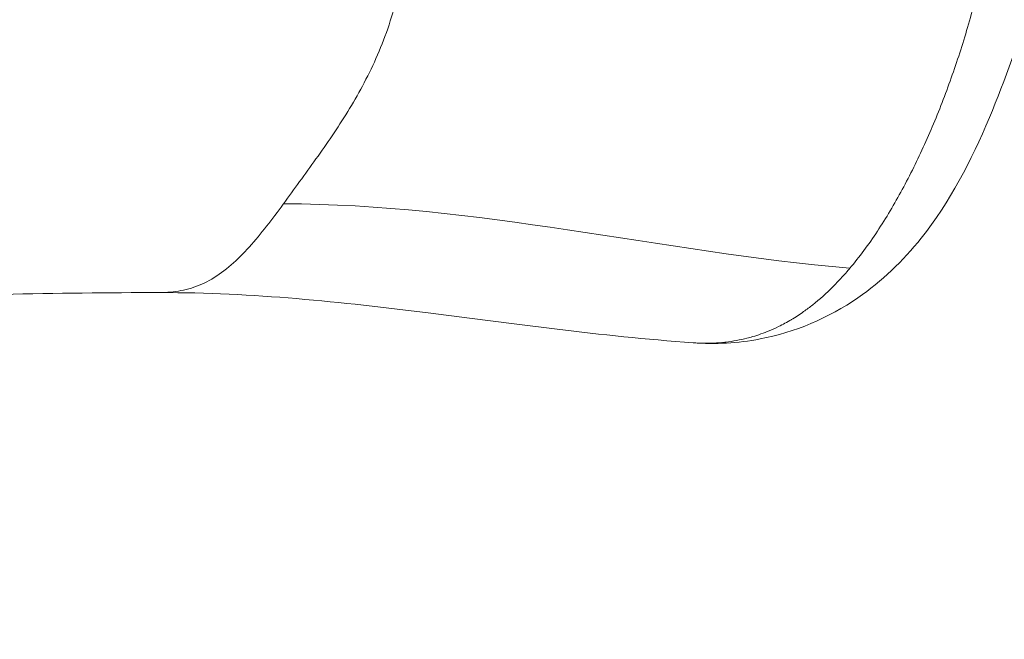
# Model space of a CAD drawing. Extents: x -48721 to -31920, y 17749 to 29629.
# Drawn here: x -39061 to -38974, y 22659 to 22714 of the extents above; entities that cross this region are included whole.
import ezdxf
from ezdxf import colors
from ezdxf.entities.mleader import LeaderData, LeaderLine
from ezdxf.math import Vec2, Vec3

# ---------------------------------------------------------------- set-up
doc = ezdxf.new("R2010")
doc.units = 0
doc.header["$MEASUREMENT"] = 0
doc.layers.get('0').update_dxf_attribs({"linetype": 'CONTINUOUS'})
doc.layers.add('外形線', color=7, linetype='CONTINUOUS', lineweight=18)
doc.layers.add('文字引出', color=4, linetype='CONTINUOUS', lineweight=18)
doc.styles.get("Standard").update_dxf_attribs({"font": 'TXT.SHX', "bigfont": 'bigfont.shx'})

# ---------------------------------------------------------------- blocks, each defined once
blk = doc.blocks.new('_OPEN')
at = {"color": 0, "linetype": 'ByBlock'}
for p, q in [((-1, 0.16667), (0, 0)), ((0, 0), (-1, -0.16667)), ((0, 0), (-1, 0))]:
    blk.add_line(p, q, dxfattribs=at)

msp = doc.modelspace()

# ---------------------------------------------------------------- linework, layer by layer
at = {"layer": '外形線'}
for points, knots in [([(-38987.444, 22691.526), (-38987.024, 22692.024), (-38986.61, 22692.55), (-38985.793, 22693.654), (-38985.394, 22694.225), (-38984.23, 22695.987), (-38983.495, 22697.225), (-38982.101, 22699.8), (-38981.442, 22701.138), (-38980.198, 22703.893), (-38979.612, 22705.31), (-38978.515, 22708.205), (-38978.004, 22709.684), (-38977.293, 22711.939), (-38977.065, 22712.698), (-38976.628, 22714.224), (-38976.42, 22714.992), (-38975.83, 22717.319), (-38975.482, 22718.897), (-38975.056, 22721.336), (-38974.929, 22722.16), (-38974.768, 22723.419), (-38974.718, 22723.845), (-38974.632, 22724.694), (-38974.595, 22725.119), (-38974.501, 22726.394), (-38974.462, 22727.245), (-38974.439, 22728.947), (-38974.454, 22729.799), (-38974.531, 22731.503), (-38974.594, 22732.359), (-38974.762, 22734.04), (-38974.867, 22734.869), (-38975.117, 22736.504), (-38975.261, 22737.31), (-38975.59, 22738.903), (-38975.775, 22739.692), (-38976.382, 22742.005), (-38976.855, 22743.475), (-38977.924, 22746.295), (-38978.519, 22747.645), (-38979.489, 22749.588), (-38979.826, 22750.222), (-38980.522, 22751.463), (-38980.881, 22752.068), (-38981.981, 22753.824), (-38982.748, 22754.921), (-38984.353, 22756.958), (-38985.191, 22757.896), (-38986.083, 22758.727)], [0.12823127, 0.12823127, 0.12823127, 0.12823127, 0.13081692, 0.13081692, 0.13340257, 0.13340257, 0.13857386, 0.13857386, 0.14374516, 0.14374516, 0.14891646, 0.14891646, 0.15408775, 0.15408775, 0.1566734, 0.1566734, 0.15925905, 0.15925905, 0.16443035, 0.16443035, 0.16701599, 0.16701599, 0.16830882, 0.16830882, 0.16960164, 0.16960164, 0.17218729, 0.17218729, 0.17477294, 0.17477294, 0.17735859, 0.17735859, 0.17994423, 0.17994423, 0.18252988, 0.18252988, 0.18511553, 0.18511553, 0.19028683, 0.19028683, 0.19545812, 0.19545812, 0.19804377, 0.19804377, 0.20062942, 0.20062942, 0.20580072, 0.20580072, 0.21097201, 0.21097201, 0.21097201, 0.21097201]), ([(-38981.31, 22756.88), (-38979.098, 22754.813), (-38977.303, 22752.425), (-38973.684, 22746.56), (-38971.964, 22742.834), (-38970.137, 22736.736), (-38969.647, 22734.559), (-38969.248, 22731.534), (-38969.168, 22730.718), (-38969.081, 22729.285), (-38969.062, 22728.669), (-38969.063, 22727.592), (-38969.075, 22727.13), (-38969.17, 22725.282), (-38969.346, 22723.9), (-38970.022, 22720.082), (-38970.663, 22717.695), (-38972.451, 22711.775), (-38973.66, 22708.262), (-38976.691, 22701.062), (-38978.587, 22697.387), (-38982.74, 22692.172), (-38984.633, 22690.366), (-38989.33, 22687.119), (-38992.347, 22685.843), (-38997.362, 22684.886), (-38999.37, 22684.78), (-39001.33, 22684.924)], [0, 0, 0, 0, 1.014758, 1.014758, 2.324111, 2.324111, 2.99963, 2.99963, 3.245989, 3.245989, 3.43069, 3.43069, 3.569178, 3.569178, 3.986106, 3.986106, 4.748485, 4.748485, 5.951626, 5.951626, 7.312605, 7.312605, 8.1789, 8.1789, 9.25736, 9.25736, 9.953216, 9.953216, 9.953216, 9.953216]), ([(-39001.324, 22684.923), (-39009.699, 22685.535), (-39017.309, 22686.633), (-39032.552, 22688.549), (-39040.32, 22689.376), (-39048.519, 22689.376)], [0, 0, 0, 0, 3.008744, 3.008744, 6.32582, 6.32582, 6.32582, 6.32582])]:
    msp.add_open_spline(points, degree=3, knots=knots, dxfattribs=at)
for points in [[(-39027.559, 22715.617), (-39027.796, 22714.636), (-39028.075, 22713.687), (-39028.389, 22712.769)], [(-39028.389, 22712.769), (-39028.703, 22711.856), (-39029.053, 22710.976), (-39029.429, 22710.127)], [(-39029.429, 22710.127), (-39029.804, 22709.284), (-39030.205, 22708.471), (-39030.627, 22707.686)], [(-39030.627, 22707.686), (-39031.045, 22706.905), (-39031.483, 22706.151), (-39031.936, 22705.416)], [(-39031.936, 22705.416), (-39032.384, 22704.686), (-39032.847, 22703.976), (-39033.319, 22703.277)], [(-39033.319, 22703.277), (-39033.786, 22702.583), (-39034.263, 22701.901), (-39034.746, 22701.223)], [(-39034.746, 22701.223), (-39035.224, 22700.552), (-39035.708, 22699.885), (-39036.194, 22699.213)], [(-39036.194, 22699.213), (-39036.67, 22698.555), (-39037.146, 22697.893), (-39037.623, 22697.243)], [(-39037.646, 22697.211), (-39038.136, 22696.541), (-39038.626, 22695.886), (-39039.12, 22695.256)], [(-39037.623, 22697.243), (-39037.63, 22697.232), (-39037.638, 22697.221), (-39037.646, 22697.211)], [(-38987.444, 22691.526), (-39004.236, 22693.005), (-39020.601, 22697.243), (-39037.623, 22697.243)], [(-39039.12, 22695.256), (-39039.623, 22694.616), (-39040.131, 22694.002), (-39040.649, 22693.429)], [(-39040.649, 22693.429), (-39041.175, 22692.847), (-39041.712, 22692.307), (-39042.262, 22691.828)], [(-39042.262, 22691.828), (-39042.82, 22691.341), (-39043.393, 22690.917), (-39043.978, 22690.575)], [(-38988.03, 22690.854), (-38987.883, 22691.017), (-38987.737, 22691.184), (-38987.591, 22691.354)], [(-38987.591, 22691.354), (-38987.542, 22691.411), (-38987.493, 22691.468), (-38987.444, 22691.526)], [(-39043.978, 22690.575), (-39044.561, 22690.235), (-39045.167, 22689.97), (-39045.786, 22689.778)], [(-38988.917, 22689.918), (-38988.619, 22690.217), (-38988.323, 22690.529), (-38988.03, 22690.854)], [(-39045.786, 22689.778), (-39046.393, 22689.59), (-39047.014, 22689.471), (-39047.641, 22689.415)], [(-38990.733, 22688.291), (-38990.115, 22688.782), (-38989.51, 22689.324), (-38988.917, 22689.918)], [(-39048.519, 22689.376), (-39053.108, 22689.376), (-39057.766, 22689.315), (-39062.466, 22689.216)], [(-39047.641, 22689.415), (-39047.932, 22689.389), (-39048.225, 22689.376), (-39048.519, 22689.376)], [(-39048.519, 22689.376), (-39048.519, 22689.376), (-39048.519, 22689.376), (-39048.519, 22689.376)], [(-38991.537, 22687.687), (-38991.266, 22687.879), (-38990.998, 22688.08), (-38990.733, 22688.291)], [(-38993.754, 22686.361), (-38993.377, 22686.546), (-38993.002, 22686.75), (-38992.631, 22686.972)], [(-38992.631, 22686.972), (-38992.629, 22686.973), (-38992.626, 22686.975), (-38992.623, 22686.977)], [(-38992.623, 22686.977), (-38992.255, 22687.197), (-38991.893, 22687.434), (-38991.537, 22687.687)], [(-38994.583, 22685.986), (-38994.305, 22686.101), (-38994.029, 22686.226), (-38993.754, 22686.361)], [(-38998.425, 22684.985), (-38997.797, 22685.059), (-38997.174, 22685.174), (-38996.559, 22685.33)], [(-38996.559, 22685.33), (-38996.39, 22685.372), (-38996.223, 22685.418), (-38996.055, 22685.467)], [(-38996.055, 22685.467), (-38995.559, 22685.612), (-38995.07, 22685.784), (-38994.583, 22685.986)], [(-39001.324, 22684.923), (-39001.165, 22684.912), (-39001.006, 22684.903), (-39000.847, 22684.896)], [(-39000.847, 22684.896), (-39000.73, 22684.891), (-39000.612, 22684.887), (-39000.495, 22684.885)], [(-39000.495, 22684.885), (-39000.168, 22684.878), (-38999.84, 22684.882), (-38999.514, 22684.897)], [(-38999.514, 22684.897), (-38999.184, 22684.911), (-38998.856, 22684.937), (-38998.529, 22684.973)], [(-38998.529, 22684.973), (-38998.495, 22684.977), (-38998.46, 22684.981), (-38998.425, 22684.985)]]:
    msp.add_open_spline(points, degree=3, dxfattribs=at)

# ---------------------------------------------------------------- leaders
at = {"layer": '文字引出'}
ml = msp.add_multileader_mtext('Standard', dxfattribs=at)
ml.set_content('{\\C7;支柱：φ127×t3.0\\P亜鉛メッキ鋼管\\Pポリエステル粉体塗装仕上}', color=256)
ml.set_leader_properties()
ml.set_arrow_properties(name='OPEN')
ml.build(insert=Vec2(0, 0))
ml.multileader.update_dxf_attribs({"text_left_attachment_type": 6, "text_right_attachment_type": 6, "dogleg_length": 0.36, "arrow_head_size": 120, "scale": 40})
ctx = ml.context
ctx.base_point, ctx.scale, ctx.char_height, ctx.arrow_head_size, ctx.landing_gap_size, ctx.plane_origin = Vec3(-38548.977, 22586.872), 40, 120, 120, 3.6, Vec3(-37002.288, 21676.411)
ctx.left_attachment, ctx.right_attachment = 6, 6
notes = []
notes.append((ctx, [(0, (1, 1, 0), (-38563.377, 22586.872), (1, 0), 14.4, [(0, [(-39241.204, 21901.38)], 0, [])])]))
ctx.mtext.insert, ctx.mtext.flow_direction = Vec3(-38545.377, 22730.872), 5
for ctx, leaders in notes:
    for number, flags, end, landing, length, lines in leaders:
        leader = LeaderData()
        leader.index, (leader.has_last_leader_line, leader.has_dogleg_vector, leader.attachment_direction) = number, flags
        leader.last_leader_point, leader.dogleg_vector, leader.dogleg_length = Vec3(end), Vec3(landing), length
        for number, points, colour, breaks in lines:
            line = LeaderLine()
            line.index, line.vertices, line.color, line.breaks = number, Vec3.list(points), colors.encode_raw_color(colour), breaks
            leader.lines.append(line)
        ctx.leaders.append(leader)

doc.saveas('drawing.dxf')
